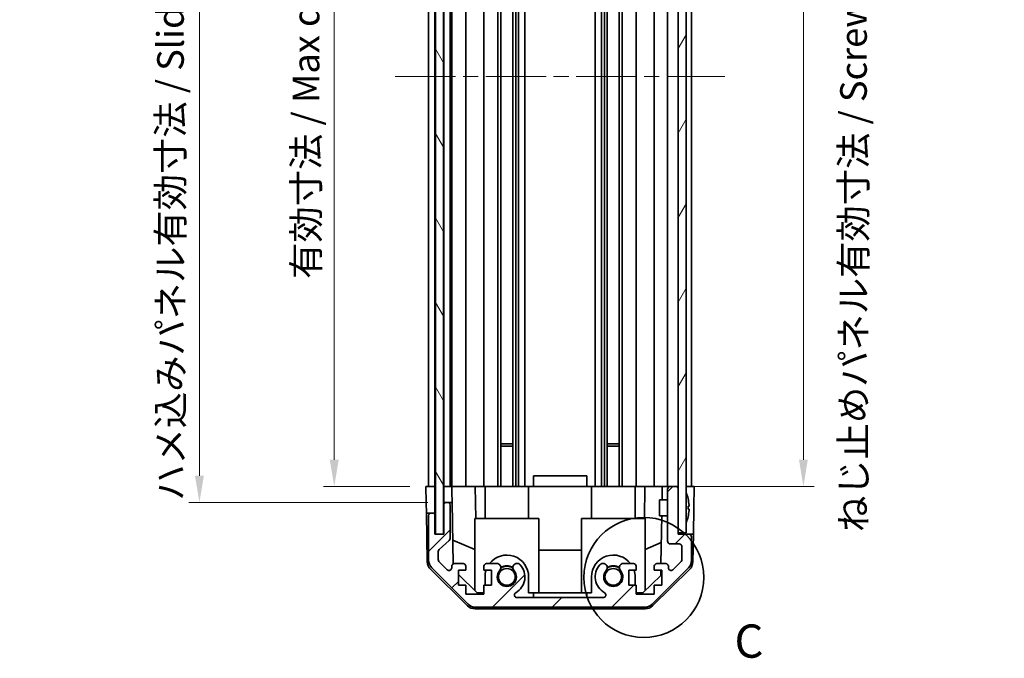
# Model space of a CAD drawing. Units: millimetres. Extents: x 29 to 4978, y 16 to 719.
# Drawn here: x 1353 to 1538, y 318 to 438 of the extents above; entities that cross this region are included whole.
import ezdxf

# ---------------------------------------------------------------- set-up
doc = ezdxf.new("R2010")
doc.units = ezdxf.units.MM
doc.header["$LTSCALE"] = 2
doc.linetypes.add('CHAIN', pattern=[0.3543, 0.2362, -0.0295, 0.0591, -0.0295])
doc.layers.get('Defpoints').update_dxf_attribs({"lineweight": 25})
doc.layers.add('Centerline (ISO)', color=7, linetype='Continuous', lineweight=18, true_color=0x80ffff)
doc.layers.add('Hatch (ISO)', color=1, linetype='Continuous', lineweight=18, true_color=0xff0000)
for name, color, linetype, lineweight in [('Detail Boundary (JIS)', 7, 'Continuous', 35), ('Dimension (ISO)', 7, 'Continuous', 18), ('Dimension (ISO) @ 1', 7, 'Continuous', 18), ('Visible (ISO)', 7, 'Continuous', 35)]:
    doc.layers.add(name, color=color, linetype=linetype, lineweight=lineweight)
doc.styles.add('Note Text (JIS)', font='tahoma.ttf')
doc.styles.add('Note Text (TK)', font='txt')
doc.dimstyles.new('Default - Method 1b (TK)', dxfattribs={"dimscale": 2, "dimtxt": 2.5, "dimasz": 2.5, "dimexe": 1, "dimexo": 1.5, "dimgap": 1, "dimtad": 1, "dimtoh": 1, "dimrnd": 1e-08, "dimdsep": 46, "dimtxsty": 'Note Text (TK)', "dimcen": 0.09, "dimdle": 5, "dimclrd": 100, "dimclre": 100, "dimclrt": 7, "dimadec": 1, "dimazin": 1, "dimtfac": 1, "dimtmove": 0, "dimatfit": 3, "dimfxl": 0, "dimtolj": 1, "dimlwd": -1, "dimlwe": -1, "dimarcsym": 0})

# ---------------------------------------------------------------- blocks, each defined once
blk = doc.blocks.new('*D58')
at = {"layer": 'Defpoints', "color": 0, "transparency": 16777216}
for p in [(1412.04, 504.17), (1429.35, 504.17), (1429.27, 350.17)]:
    blk.add_point(p, dxfattribs=at)
at = {"layer": 'Dimension (ISO)', "color": 100, "transparency": 16777216}
for p, q in [((1426.35, 504.17), (1410.04, 504.17)), ((1412.04, 355.17), (1412.04, 499.17)), ((1426.27, 350.17), (1410.04, 350.17))]:
    blk.add_line(p, q, dxfattribs=at)
for points in [[(1411.2, 499.17), (1412.87, 499.17), (1412.04, 504.17)], [(1411.2, 355.17), (1412.87, 355.17), (1412.04, 350.17)]]:
    blk.add_solid(points, dxfattribs=at)
at = {"layer": 'Dimension (ISO)', "color": 7, "transparency": 16777216, "insert": (1406.74, 389.15), "char_height": 5, "attachment_point": 4, "rotation": 90, "style": 'Note Text (TK)'}
blk.add_mtext('\\A1;有効寸法 / Max dim. 154', dxfattribs=at)
blk = doc.blocks.new('*D57')
at = {"layer": 'Defpoints', "color": 0, "transparency": 16777216}
for p in [(1386.71, 507.17), (1432.62, 507.17), (1432.62, 347.17)]:
    blk.add_point(p, dxfattribs=at)
at = {"layer": 'Dimension (ISO)', "color": 100, "transparency": 16777216}
for p, q in [((1429.62, 507.17), (1384.71, 507.17)), ((1386.71, 352.17), (1386.71, 502.17)), ((1429.62, 347.17), (1384.71, 347.17))]:
    blk.add_line(p, q, dxfattribs=at)
for points in [[(1385.87, 502.17), (1387.54, 502.17), (1386.71, 507.17)], [(1385.87, 352.17), (1387.54, 352.17), (1386.71, 347.17)]]:
    blk.add_solid(points, dxfattribs=at)
at = {"layer": 'Dimension (ISO)', "color": 7, "transparency": 16777216, "insert": (1381.27, 347.47), "char_height": 5, "attachment_point": 4, "rotation": 90, "style": 'Note Text (TK)'}
blk.add_mtext('\\A1;ハメ込みパネル有効寸法 / Slide panel Max dim. 160', dxfattribs=at)
blk = doc.blocks.new('*D56')
at = {"layer": 'Defpoints', "color": 0, "transparency": 16777216}
for p in [(1476.67, 504.17), (1476.67, 350.17), (1500.19, 350.17)]:
    blk.add_point(p, dxfattribs=at)
at = {"layer": 'Dimension (ISO)', "color": 100, "transparency": 16777216}
for p, q in [((1479.67, 504.17), (1502.19, 504.17)), ((1500.19, 499.17), (1500.19, 355.17)), ((1479.67, 350.17), (1502.19, 350.17))]:
    blk.add_line(p, q, dxfattribs=at)
for points in [[(1499.36, 499.17), (1501.02, 499.17), (1500.19, 504.17)], [(1499.36, 355.17), (1501.02, 355.17), (1500.19, 350.17)]]:
    blk.add_solid(points, dxfattribs=at)
at = {"layer": 'Dimension (ISO)', "color": 7, "transparency": 16777216, "insert": (1509.6, 341.6), "char_height": 5, "attachment_point": 4, "rotation": 90, "style": 'Note Text (TK)'}
blk.add_mtext('\\A1;ねじ止めパネル有効寸法 / Screwed panel Max dim. 154', dxfattribs=at)
blk = doc.blocks.new('2dDetail0')
at = {"layer": 'Detail Boundary (JIS)'}
blk.add_circle((274.177, 134.83), 4.507, dxfattribs=at)
at = {"layer": 'Detail Boundary (JIS)', "insert": (280.994, 128.015), "char_height": 2.5, "attachment_point": 7, "line_spacing_factor": 3.418675, "style": 'Note Text (JIS)'}
blk.add_mtext('C', dxfattribs=at)

msp = doc.modelspace()

# ---------------------------------------------------------------- hatches: boundary and pattern name
at = {"layer": 'Hatch (ISO)'}
h = msp.add_hatch(dxfattribs=at)
h.set_pattern_fill('ANSI31', color=256, scale=63.5, angle=75.000175, style=0)
h.set_pattern_definition([(120.0002, (784.75, -4), (-6.874064, -3.96877), [])])
h.paths.add_polyline_path([(1431.0406, 513.1219), (1431.0406, 341.2219), (1432.5406, 341.2219), (1432.5406, 513.1219)])
h = msp.add_hatch(dxfattribs=at)
h.set_pattern_fill('ANSI31', color=256, scale=63.5, angle=14.999978, style=0)
h.set_pattern_definition([(60, (784.75, -4), (-6.874075, 3.96875), [])])
h.paths.add_polyline_path([(1476.6656, 512.9219), (1476.6656, 504.6719), (1476.6656, 349.6719), (1476.6656, 341.4219), (1478.1656, 341.4219), (1478.1656, 512.9219)])
h = msp.add_hatch(dxfattribs=at)
h.set_pattern_fill('ANSI31', color=256, scale=63.5, style=0)
h.set_pattern_definition([(45, (784.75, -4), (-5.61266, 5.61266), [])])
edge = h.paths.add_edge_path()
edge.add_ellipse((1438.5941, 329.4719), major_axis=(-1.4142, -1.4142), ratio=1, start_angle=0, end_angle=45)
edge.add_line((1438.5941, 327.4719), (1470.3372, 327.4719))
edge.add_ellipse((1470.3372, 329.4719), major_axis=(0, -2), ratio=1, start_angle=0, end_angle=45)
edge.add_line((1471.7514, 328.0577), (1478.5799, 334.8861))
edge.add_ellipse((1477.1656, 336.3004), major_axis=(1.4142, -1.4142), ratio=1, start_angle=0, end_angle=45)
edge.add_line((1479.1656, 336.3004), (1479.1656, 340.6719))
edge.add_ellipse((1478.6656, 340.6719), major_axis=(0.5, 0), ratio=1, start_angle=0, end_angle=90)
edge.add_line((1478.6656, 341.1719), (1476.6656, 341.1719))
edge.add_line((1476.6656, 341.1719), (1476.6656, 341.4219))
edge.add_line((1476.6656, 341.4219), (1476.6656, 349.6719))
edge.add_ellipse((1476.1656, 349.6719), major_axis=(0.5, 0), ratio=1, start_angle=0, end_angle=90)
edge.add_line((1476.1656, 350.1719), (1475.1656, 350.1719))
edge.add_ellipse((1475.1656, 349.6719), major_axis=(0, 0.5), ratio=1, start_angle=0, end_angle=90)
edge.add_line((1474.6656, 349.6719), (1474.6656, 339.8719))
edge.add_ellipse((1475.1656, 339.8719), major_axis=(-0.5, 0), ratio=1, start_angle=0, end_angle=90)
edge.add_line((1475.1656, 339.3719), (1476.8656, 339.3719))
edge.add_ellipse((1476.8656, 338.8719), major_axis=(0, 0.5), ratio=1, start_angle=270, end_angle=360, ccw=False)
edge.add_line((1477.3656, 338.8719), (1477.3656, 336.4246))
edge.add_ellipse((1476.8656, 336.4246), major_axis=(0.5, 0), ratio=1, start_angle=315, end_angle=360, ccw=False)
edge.add_line((1477.2192, 336.0711), (1475.6692, 334.5211))
edge.add_ellipse((1475.3156, 334.8746), major_axis=(0.3536, -0.3536), ratio=1, start_angle=225, end_angle=360, ccw=False)
edge.add_line((1474.8156, 334.8746), (1474.8156, 335.1719))
edge.add_ellipse((1474.3156, 335.1719), major_axis=(0.5, 0), ratio=1, start_angle=0, end_angle=90)
edge.add_line((1474.3156, 335.6719), (1472.6656, 335.6719))
edge.add_ellipse((1472.6656, 335.1719), major_axis=(0, 0.5), ratio=1, start_angle=0, end_angle=90)
edge.add_line((1472.1656, 335.1719), (1472.1656, 334.4219))
edge.add_line((1472.1656, 334.4219), (1473.5656, 334.4219))
edge.add_line((1473.5656, 334.4219), (1473.5656, 331.6219))
edge.add_line((1473.5656, 331.6219), (1472.1656, 331.6219))
edge.add_line((1472.1656, 331.6219), (1472.1656, 329.9219))
edge.add_line((1472.1656, 329.9219), (1468.7656, 329.9219))
edge.add_line((1468.7656, 329.9219), (1468.7656, 331.6219))
edge.add_line((1468.7656, 331.6219), (1467.3656, 331.6219))
edge.add_line((1467.3656, 331.6219), (1467.3656, 334.4219))
edge.add_line((1467.3656, 334.4219), (1468.7656, 334.4219))
edge.add_line((1468.7656, 334.4219), (1468.7656, 335.1719))
edge.add_ellipse((1468.2656, 335.1719), major_axis=(0.5, 0), ratio=1, start_angle=0, end_angle=90)
edge.add_line((1468.2656, 335.6719), (1466.1383, 335.6719))
edge.add_ellipse((1466.3954, 334.9144), major_axis=(-0.2571, 0.7576), ratio=1, start_angle=0, end_angle=113.335886)
edge.add_ellipse((1464.4656, 333.1719), major_axis=(1.336, 1.2063), ratio=1, start_angle=95.840426, end_angle=360, ccw=False)
edge.add_ellipse((1462.5359, 334.9144), major_axis=(0.5938, -0.5361), ratio=1, start_angle=0, end_angle=113.335886)
edge.add_line((1462.793, 335.6719), (1462.2788, 335.672))
edge.add_ellipse((1462.5359, 334.9144), major_axis=(-0.2571, 0.7577), ratio=1, start_angle=0, end_angle=29.176312)
edge.add_ellipse((1464.4656, 333.1719), major_axis=(-2.5236, 2.2786), ratio=1, start_angle=0, end_angle=102.759257)
edge.add_ellipse((1462.5559, 329.7717), major_axis=(0.2447, 0.4357), ratio=1, start_angle=209.320529, end_angle=360, ccw=False)
edge.add_line((1462.5559, 329.2719), (1446.3754, 329.2719))
edge.add_ellipse((1446.3754, 329.7717), major_axis=(0, -0.4997), ratio=1, start_angle=209.320529, end_angle=360, ccw=False)
edge.add_ellipse((1444.4656, 333.1719), major_axis=(1.665, -2.9645), ratio=1, start_angle=0, end_angle=102.759257)
edge.add_ellipse((1446.3954, 334.9144), major_axis=(0.5939, 0.5362), ratio=1, start_angle=0, end_angle=29.176312)
edge.add_line((1446.6525, 335.672), (1446.1383, 335.6719))
edge.add_ellipse((1446.3954, 334.9144), major_axis=(-0.2571, 0.7576), ratio=1, start_angle=0, end_angle=113.335886)
edge.add_ellipse((1444.4656, 333.1719), major_axis=(1.336, 1.2063), ratio=1, start_angle=95.840426, end_angle=360, ccw=False)
edge.add_ellipse((1442.5359, 334.9144), major_axis=(0.5938, -0.5361), ratio=1, start_angle=0, end_angle=113.335886)
edge.add_line((1442.793, 335.6719), (1440.6656, 335.6719))
edge.add_ellipse((1440.6656, 335.1719), major_axis=(0, 0.5), ratio=1, start_angle=0, end_angle=90)
edge.add_line((1440.1656, 335.1719), (1440.1656, 334.4219))
edge.add_line((1440.1656, 334.4219), (1441.5656, 334.4219))
edge.add_line((1441.5656, 334.4219), (1441.5656, 331.6219))
edge.add_line((1441.5656, 331.6219), (1440.1656, 331.6219))
edge.add_line((1440.1656, 331.6219), (1440.1656, 329.9219))
edge.add_line((1440.1656, 329.9219), (1436.7656, 329.9219))
edge.add_line((1436.7656, 329.9219), (1436.7656, 331.6219))
edge.add_line((1436.7656, 331.6219), (1435.3656, 331.6219))
edge.add_line((1435.3656, 331.6219), (1435.3656, 334.4219))
edge.add_line((1435.3656, 334.4219), (1436.7656, 334.4219))
edge.add_line((1436.7656, 334.4219), (1436.7656, 335.1719))
edge.add_ellipse((1436.2656, 335.1719), major_axis=(0.5, 0), ratio=1, start_angle=0, end_angle=90)
edge.add_line((1436.2656, 335.6719), (1434.6156, 335.6719))
edge.add_ellipse((1434.6156, 335.1719), major_axis=(0, 0.5), ratio=1, start_angle=0, end_angle=90)
edge.add_line((1434.1156, 335.1719), (1434.1156, 334.8746))
edge.add_ellipse((1433.6156, 334.8746), major_axis=(0.5, 0), ratio=1, start_angle=225, end_angle=360, ccw=False)
edge.add_line((1433.2621, 334.5211), (1431.7121, 336.0711))
edge.add_ellipse((1432.0656, 336.4246), major_axis=(-0.3536, -0.3536), ratio=1, start_angle=315, end_angle=360, ccw=False)
edge.add_line((1431.5656, 336.4246), (1431.5656, 337.9474))
edge.add_ellipse((1432.0656, 337.9474), major_axis=(-0.5, 0), ratio=1, start_angle=311.633539, end_angle=360, ccw=False)
edge.add_line((1431.7335, 338.3211), (1433.6478, 340.0228))
edge.add_ellipse((1433.3156, 340.3965), major_axis=(0.3322, -0.3737), ratio=1, start_angle=0, end_angle=48.366461)
edge.add_line((1433.8156, 340.3965), (1433.8156, 346.6719))
edge.add_ellipse((1433.3156, 346.6719), major_axis=(0.5, 0), ratio=1, start_angle=0, end_angle=90)
edge.add_line((1433.3156, 347.1719), (1433.1156, 347.1719))
edge.add_ellipse((1433.1156, 346.6719), major_axis=(0, 0.5), ratio=1, start_angle=0, end_angle=90)
edge.add_line((1432.6156, 346.6719), (1432.6156, 341.1719))
edge.add_line((1432.6156, 341.1719), (1430.9656, 341.1719))
edge.add_line((1430.9656, 341.1719), (1430.9656, 344.6719))
edge.add_ellipse((1430.4656, 344.6719), major_axis=(0.5, 0), ratio=1, start_angle=0, end_angle=90)
edge.add_line((1430.4656, 345.1719), (1430.2656, 345.1719))
edge.add_ellipse((1430.2656, 344.6719), major_axis=(0, 0.5), ratio=1, start_angle=0, end_angle=90)
edge.add_line((1429.7656, 344.6719), (1429.7656, 336.3004))
edge.add_ellipse((1431.7656, 336.3004), major_axis=(-2, 0), ratio=1, start_angle=0, end_angle=45)
edge.add_line((1430.3514, 334.8861), (1437.1799, 328.0577))

# ---------------------------------------------------------------- linework, layer by layer
at = {"layer": 'Centerline (ISO)', "linetype": 'CHAIN', "ltscale": 23.990969}
msp.add_line((1423.5156, 427.1719), (1485.4156, 427.1719), dxfattribs=at)
at = {"layer": 'Visible (ISO)'}
for p, q in [((1431.0406, 513.1219), (1431.0406, 341.2219)), ((1432.5406, 341.2219), (1432.5406, 513.1219)), ((1476.6656, 512.9219), (1476.6656, 341.4219)), ((1478.1656, 341.4219), (1478.1656, 512.9219)), ((1429.7656, 350.1719), (1429.7656, 504.1719)), ((1430.9656, 350.1719), (1430.9656, 504.1719)), ((1432.6156, 350.1719), (1432.6156, 504.1719)), ((1433.8156, 350.1719), (1433.8156, 504.1719)), ((1434.1156, 350.1719), (1434.1156, 504.1719)), ((1436.7656, 350.1719), (1436.7656, 504.1719)), ((1440.1656, 350.1719), (1440.1656, 504.1719)), ((1442.793, 350.1719), (1442.793, 504.1719)), ((1443.3359, 350.1719), (1443.3359, 504.1719)), ((1445.5954, 350.1719), (1445.5954, 504.1719)), ((1446.1383, 350.1719), (1446.1383, 504.1719)), ((1446.6525, 350.1719), (1446.6525, 504.1719)), ((1447.8658, 350.1719), (1447.8658, 504.1719)), ((1461.0655, 350.1719), (1461.0655, 504.1719)), ((1462.2788, 350.1719), (1462.2788, 504.1719)), ((1462.793, 350.1719), (1462.793, 504.1719)), ((1463.3359, 350.1719), (1463.3359, 504.1719)), ((1465.5954, 350.1719), (1465.5954, 504.1719)), ((1466.1383, 350.1719), (1466.1383, 504.1719)), ((1468.7656, 350.1719), (1468.7656, 504.1719)), ((1472.1656, 350.1719), (1472.1656, 504.1719)), ((1474.6656, 350.1719), (1474.6656, 504.1719)), ((1479.1656, 350.1719), (1479.1656, 504.1719)), ((1443.3359, 358.1719), (1445.5954, 358.1719)), ((1445.5954, 357.7424), (1443.3359, 357.7424)), ((1463.3359, 358.1719), (1465.5954, 358.1719)), ((1465.5954, 357.7424), (1463.3359, 357.7424)), ((1449.4656, 350.1719), (1449.4656, 352.1719)), ((1459.4656, 352.1719), (1449.4656, 352.1719)), ((1459.4656, 350.1719), (1459.4656, 352.1719)), ((1429.2656, 350.1719), (1430.9656, 350.1719)), ((1429.318, 347.1719), (1429.2656, 350.1719)), ((1430.2656, 350.1719), (1430.4656, 350.1719)), ((1430.9656, 350.1719), (1431.0406, 350.1719)), ((1430.9656, 350.1719), (1430.9656, 347.1719)), ((1430.9656, 350.1719), (1431.0406, 350.1719)), ((1432.5406, 350.1719), (1432.6156, 350.1719)), ((1432.5406, 350.1719), (1432.6156, 350.1719)), ((1432.6156, 350.1719), (1434.1164, 350.1719)), ((1432.6156, 349.1719), (1432.6156, 350.1719)), ((1433.1156, 350.1719), (1433.3156, 350.1719)), ((1434.6156, 350.1719), (1434.1164, 350.1719)), ((1434.1164, 350.1719), (1434.1338, 349.1719)), ((1434.6156, 350.1719), (1436.2656, 350.1719)), ((1436.7656, 350.1719), (1436.2656, 350.1719)), ((1436.7656, 350.1719), (1438.5103, 350.1719)), ((1438.5103, 350.1719), (1440.1656, 350.1719)), ((1438.5103, 350.1719), (1438.6151, 344.1719)), ((1440.6656, 350.1719), (1440.1656, 350.1719)), ((1440.3656, 350.1719), (1440.3656, 344.1719)), ((1440.6656, 350.1719), (1441.216, 350.1719)), ((1448.5656, 350.1719), (1441.216, 350.1719)), ((1448.5656, 350.1719), (1449.4656, 350.1719)), ((1448.5656, 350.1719), (1448.5656, 344.1719)), ((1449.4656, 350.1719), (1459.4656, 350.1719)), ((1459.4656, 350.1719), (1460.3656, 350.1719)), ((1467.7153, 350.1719), (1460.3656, 350.1719)), ((1460.3656, 350.1719), (1460.3656, 344.1719)), ((1467.7153, 350.1719), (1468.2656, 350.1719)), ((1468.7656, 350.1719), (1468.2656, 350.1719)), ((1468.5656, 350.1719), (1468.5656, 344.1719)), ((1468.7656, 350.1719), (1470.4209, 350.1719)), ((1470.3162, 344.1719), (1470.4209, 350.1719)), ((1470.4209, 350.1719), (1472.1656, 350.1719)), ((1472.6656, 350.1719), (1472.1656, 350.1719)), ((1472.6656, 350.1719), (1473.6647, 350.1719)), ((1473.6647, 350.1719), (1473.6211, 347.672)), ((1473.6647, 350.1719), (1475.1656, 350.1719)), ((1474.6656, 349.6719), (1474.6656, 339.8719)), ((1476.1656, 350.1719), (1475.1656, 350.1719)), ((1476.1656, 350.1719), (1476.6656, 350.1719)), ((1476.6656, 341.1719), (1476.6656, 349.6719)), ((1478.1656, 350.1719), (1478.6656, 350.1719)), ((1478.1656, 350.1719), (1479.6656, 350.1719)), ((1479.6656, 350.1719), (1479.5958, 346.1719)), ((1432.6156, 347.1719), (1432.6156, 349.1719)), ((1434.1338, 349.1719), (1434.1687, 347.1719)), ((1478.5137, 347.9043), (1478.5084, 347.9038)), ((1429.3529, 345.1719), (1429.318, 347.1719)), ((1430.9656, 347.1719), (1430.9656, 345.1719)), ((1432.6156, 347.1719), (1432.6156, 346.6719)), ((1433.1156, 347.1719), (1432.6156, 347.1719)), ((1432.6156, 346.6719), (1432.6156, 341.1719)), ((1433.3156, 347.1719), (1433.1156, 347.1719)), ((1434.1687, 347.1719), (1433.3156, 347.1719)), ((1433.8156, 340.3965), (1433.8156, 346.6719)), ((1434.3706, 335.6078), (1434.1687, 347.1719)), ((1473.1656, 344.6719), (1473.1656, 347.672)), ((1474.6656, 347.672), (1473.1656, 347.672)), ((1478.6931, 346.47), (1478.5084, 346.4538)), ((1479.5958, 346.1719), (1479.5085, 341.1719)), ((1429.5132, 335.9888), (1429.3529, 345.1719)), ((1430.2656, 345.1719), (1429.3529, 345.1719)), ((1429.7656, 344.6719), (1429.7656, 336.3004)), ((1430.4656, 345.1719), (1430.2656, 345.1719)), ((1430.9656, 345.1719), (1430.4656, 345.1719)), ((1430.9656, 344.6719), (1430.9656, 345.1719)), ((1430.9656, 341.1719), (1430.9656, 344.6719)), ((1450.4656, 344.1719), (1438.4656, 344.1719)), ((1438.4656, 344.1719), (1438.4656, 330.5933)), ((1450.4656, 344.1719), (1450.4656, 330.1719)), ((1470.4656, 344.1719), (1458.4656, 344.1719)), ((1458.4656, 344.1719), (1458.4656, 330.1719)), ((1470.4656, 344.1719), (1470.4656, 330.5933)), ((1474.6656, 344.6719), (1473.1656, 344.6719)), ((1473.5687, 344.6719), (1473.4116, 335.6719)), ((1478.5084, 345.8901), (1478.6931, 345.8739)), ((1478.5084, 344.4401), (1478.5137, 344.4396)), ((1432.6156, 341.1719), (1430.9656, 341.1719)), ((1431.0406, 341.2219), (1432.5406, 341.2219)), ((1476.6656, 341.4219), (1478.1656, 341.4219)), ((1478.6656, 341.1719), (1476.6656, 341.1719)), ((1479.5085, 341.1719), (1478.6656, 341.1719)), ((1479.1656, 336.3004), (1479.1656, 340.6719)), ((1479.4181, 335.9888), (1479.5085, 341.1719)), ((1431.7335, 338.3211), (1433.6478, 340.0228)), ((1434.2923, 340.0924), (1438.4656, 338.3468)), ((1470.4656, 338.3468), (1473.4803, 339.6078)), ((1475.1656, 339.3719), (1476.8656, 339.3719)), ((1477.3656, 338.8719), (1477.3656, 336.4246)), ((1431.5656, 336.4246), (1431.5656, 337.9474)), ((1450.4656, 338.2052), (1458.4656, 338.2052)), ((1430.3514, 334.8861), (1437.1799, 328.0577)), ((1433.2621, 334.5211), (1431.7121, 336.0711)), ((1434.1156, 335.1719), (1434.1156, 334.8746)), ((1436.2656, 335.6719), (1434.6156, 335.6719)), ((1436.7656, 334.4219), (1436.7656, 335.1719)), ((1440.1656, 335.1719), (1440.1656, 334.4219)), ((1442.793, 335.6719), (1440.6656, 335.6719)), ((1446.6525, 335.672), (1446.1383, 335.6719)), ((1462.793, 335.6719), (1462.2788, 335.672)), ((1468.2656, 335.6719), (1466.1383, 335.6719)), ((1468.7656, 334.4219), (1468.7656, 335.1719)), ((1471.7514, 328.0577), (1478.5799, 334.8861)), ((1472.1656, 335.1719), (1472.1656, 334.4219)), ((1474.3156, 335.6719), (1472.6656, 335.6719)), ((1474.8156, 334.8746), (1474.8156, 335.1719)), ((1477.2192, 336.0711), (1475.6692, 334.5211)), ((1437.0835, 327.7454), (1430.1111, 334.5972)), ((1435.3656, 331.6219), (1435.3656, 334.4219)), ((1435.3656, 334.4219), (1436.7656, 334.4219)), ((1438.8944, 330.1719), (1435.3656, 333.6397)), ((1440.1656, 334.4219), (1441.5656, 334.4219)), ((1440.3656, 333.1719), (1440.3656, 331.6219)), ((1441.5656, 334.4219), (1441.5656, 331.6219)), ((1448.5656, 330.1719), (1448.5656, 333.1719)), ((1460.3656, 333.1719), (1460.3656, 330.1719)), ((1467.3656, 331.6219), (1467.3656, 334.4219)), ((1467.3656, 334.4219), (1468.7656, 334.4219)), ((1468.5656, 331.6219), (1468.5656, 333.1719)), ((1473.3728, 333.4502), (1470.0368, 330.1719)), ((1478.8202, 334.5972), (1471.8478, 327.7454)), ((1472.1656, 334.4219), (1473.5656, 334.4219)), ((1473.3898, 334.4219), (1473.3728, 333.4502)), ((1473.5656, 334.4219), (1473.5656, 331.6219)), ((1436.7656, 331.6219), (1435.3656, 331.6219)), ((1436.7656, 329.9219), (1436.7656, 331.6219)), ((1441.5656, 331.6219), (1440.1656, 331.6219)), ((1440.1656, 331.6219), (1440.1656, 329.9219)), ((1468.7656, 331.6219), (1467.3656, 331.6219)), ((1468.7656, 329.9219), (1468.7656, 331.6219)), ((1473.5656, 331.6219), (1472.1656, 331.6219)), ((1472.1656, 331.6219), (1472.1656, 329.9219)), ((1440.1656, 329.9219), (1436.7656, 329.9219)), ((1440.1656, 330.1719), (1438.8944, 330.1719)), ((1449.4656, 330.1719), (1448.5656, 330.1719)), ((1449.4656, 329.2719), (1449.4656, 330.1719)), ((1449.4656, 330.1719), (1459.4656, 330.1719)), ((1460.3656, 330.1719), (1459.4656, 330.1719)), ((1459.4656, 330.1719), (1459.4656, 329.2719)), ((1470.0368, 330.1719), (1468.7656, 330.1719)), ((1472.1656, 329.9219), (1468.7656, 329.9219)), ((1438.5941, 327.4719), (1470.3372, 327.4719)), ((1462.5559, 329.2719), (1446.3754, 329.2719)), ((1438.4853, 327.1719), (1470.446, 327.1719))]:
    msp.add_line(p, q, dxfattribs=at)
for centre in [(1444.4656, 333.1719), (1464.4656, 333.1719)]:
    msp.add_circle(centre, 1.5706, dxfattribs=at)
for centre, radius, start, end in [((1475.1656, 349.6719), 0.5, 90, 180), ((1476.1656, 349.6719), 0.5, 0, 90), ((1478.1756, 348.9451), 0.01, 21.639521, 180), ((1471.1855, 346.1719), 7.5301, 13.300227, 21.639521), ((1433.1156, 346.6719), 0.5, 90, 180), ((1433.3156, 346.6719), 0.5, 0, 90), ((1430.2656, 344.6719), 0.5, 90, 180), ((1430.4656, 344.6719), 0.5, 0, 90), ((1471.1855, 346.1719), 7.5301, 338.360479, 346.699773), ((1478.1756, 343.3988), 0.01, 180, 338.360479), ((1478.6656, 340.6719), 0.5, 0, 90), ((1433.3156, 340.3965), 0.5, 311.633539, 0), ((1475.1656, 339.8719), 0.5, 180, 270), ((1476.8656, 338.8719), 0.5, 0, 90), ((1432.0656, 337.9474), 0.5, 131.633539, 180), ((1444.4656, 333.1719), 4.1, 0, 142.428131), ((1464.4656, 333.1719), 4.1, 37.571869, 180), ((1431.5129, 336.0237), 2, 181, 225.5), ((1431.7656, 336.3004), 2, 180, 225), ((1432.0656, 336.4246), 0.5, 180, 225), ((1433.6156, 334.8746), 0.5, 225, 0), ((1434.6156, 335.1719), 0.5, 90, 180), ((1436.2656, 335.1719), 0.5, 0, 90), ((1440.6656, 335.1719), 0.5, 90, 180), ((1442.5359, 334.9144), 0.8, 317.920213, 71.256099), ((1444.4656, 333.1719), 2, 55.405155, 124.594845), ((1444.4656, 333.1719), 2.1, 57.438672, 122.561328), ((1446.3954, 334.9144), 0.8, 108.743901, 222.079787), ((1444.4656, 333.1719), 3.4001, 299.320529, 42.079787), ((1446.3954, 334.9144), 0.8001, 42.079787, 71.256099), ((1464.4656, 333.1719), 3.4001, 137.920213, 240.679471), ((1462.5359, 334.9144), 0.8001, 108.743901, 137.920213), ((1462.5359, 334.9144), 0.8, 317.920213, 71.256099), ((1464.4656, 333.1719), 2, 55.405155, 124.594845), ((1464.4656, 333.1719), 2.1, 57.438672, 122.561328), ((1466.3954, 334.9144), 0.8, 108.743901, 222.079787), ((1468.2656, 335.1719), 0.5, 0, 90), ((1472.6656, 335.1719), 0.5, 90, 180), ((1474.3156, 335.1719), 0.5, 0, 90), ((1475.3156, 334.8746), 0.5, 180, 315), ((1476.8656, 336.4246), 0.5, 315, 0), ((1477.1656, 336.3004), 2, 315, 0), ((1477.4184, 336.0237), 2, 314.5, 359), ((1444.4656, 333.1719), 4.1, 162.249173, 180), ((1444.4656, 333.1719), 1.8, 137.920213, 42.079787), ((1464.4656, 333.1719), 1.8, 137.920213, 42.079787), ((1464.4656, 333.1719), 4.1, 0, 17.750827), ((1446.3754, 329.7717), 0.4997, 119.320529, 270), ((1462.5559, 329.7717), 0.4997, 270, 60.679471), ((1438.4853, 329.1719), 2, 225.5, 270), ((1438.5941, 329.4719), 2, 225, 270), ((1470.3372, 329.4719), 2, 270, 315), ((1470.446, 329.1719), 2, 270, 314.5)]:
    msp.add_arc(centre, radius, start, end, dxfattribs=at)
for centre, major_axis, start_param, end_param in [((1471.2167, 346.1719), (0, 7.5216), 4.77891303, 4.944725), ((1471.0908, 346.1719), (0, 7.4512), 4.67455203, 4.75022593), ((1471.2167, 346.1719), (0, 7.5216), 4.48005296, 4.64586493)]:
    msp.add_ellipse(centre, major_axis=major_axis, ratio=0.9961947, start_param=start_param, end_param=end_param, dxfattribs=at)
for points in [[(1478.6931, 346.47), (1478.6948, 346.4701), (1478.6962, 346.4753), (1478.6982, 346.496), (1478.6986, 346.5115), (1478.6986, 346.5474), (1478.6982, 346.57), (1478.6962, 346.6197), (1478.6948, 346.6467), (1478.6931, 346.6719)], [(1478.6931, 345.6719), (1478.6948, 345.6972), (1478.6962, 345.7242), (1478.6982, 345.7738), (1478.6986, 345.7965), (1478.6986, 345.8323), (1478.6982, 345.8479), (1478.6962, 345.8686), (1478.6948, 345.8738), (1478.6931, 345.8739)]]:
    msp.add_open_spline(points, degree=3, knots=[0.0307191633, 0.0307191633, 0.0307191633, 0.0307191633, 0.0383195288, 0.0383195288, 0.0459198942, 0.0459198942, 0.0535202597, 0.0535202597, 0.0611206252, 0.0611206252, 0.0611206252, 0.0611206252], dxfattribs=at)

# ---------------------------------------------------------------- block references
at = {"layer": 'Detail Boundary (JIS)', "xscale": 2.5, "yscale": 2.5, "zscale": 2.5}
msp.add_blockref('2dDetail0', (784.75, -4), dxfattribs=at)

# ---------------------------------------------------------------- dimensions: what is measured, and where the dimension line sits
at = {"layer": 'Dimension (ISO) @ 1', "color": 100, "true_color": 0x00ff3f}
for base, p1, p2, text, override, picture, middle in [((1500.1884, 350.1719), (1476.6656, 504.1719), (1476.6656, 350.1719), 'ねじ止めパネル有効寸法 / Screwed panel Max dim. <>', {"dimscale": 1, "dimtxt": 5, "dimasz": 5, "dimexe": 2, "dimexo": 3, "dimgap": 2, "dimtoh": 0, "dimcen": 0.18, "dimtix": 0, "dimtofl": 0, "dimtmove": 2, "dimatfit": 1}, '*D56', (1509.6045, 427.1719)), ((1386.7054, 507.1719), (1432.6156, 347.1719), (1432.6156, 507.1719), 'ハメ込みパネル有効寸法 / Slide panel Max dim. <>', {"dimscale": 1, "dimtxt": 5, "dimasz": 5, "dimexe": 2, "dimexo": 3, "dimgap": 2, "dimtoh": 0, "dimdec": 2, "dimcen": 0.18, "dimtp": 0, "dimtm": 0, "dimtdec": 2, "dimtix": 0, "dimtofl": 0, "dimtmove": 0, "dimatfit": 1}, '*D57', (1386.7054, 427.1719)), ((1412.0369, 504.1719), (1429.2656, 350.1719), (1429.3529, 504.1719), '有効寸法 / Max dim. <>', {"dimscale": 1, "dimtxt": 5, "dimasz": 5, "dimexe": 2, "dimexo": 3, "dimgap": 2, "dimtoh": 0, "dimdec": 2, "dimcen": 0.18, "dimtp": 0, "dimtm": 0, "dimtdec": 2, "dimtix": 0, "dimtofl": 0, "dimtmove": 0, "dimatfit": 1}, '*D58', (1412.0369, 427.1719))]:
    dim = msp.add_linear_dim(base=base, p1=p1, p2=p2, angle=90, text=text, dimstyle='Default - Method 1b (TK)', override=override, dxfattribs=at)
    dim.commit()
    dim.dimension.update_dxf_attribs({"geometry": picture, "text_midpoint": middle, "dimtype": 128})

doc.saveas('drawing.dxf')
